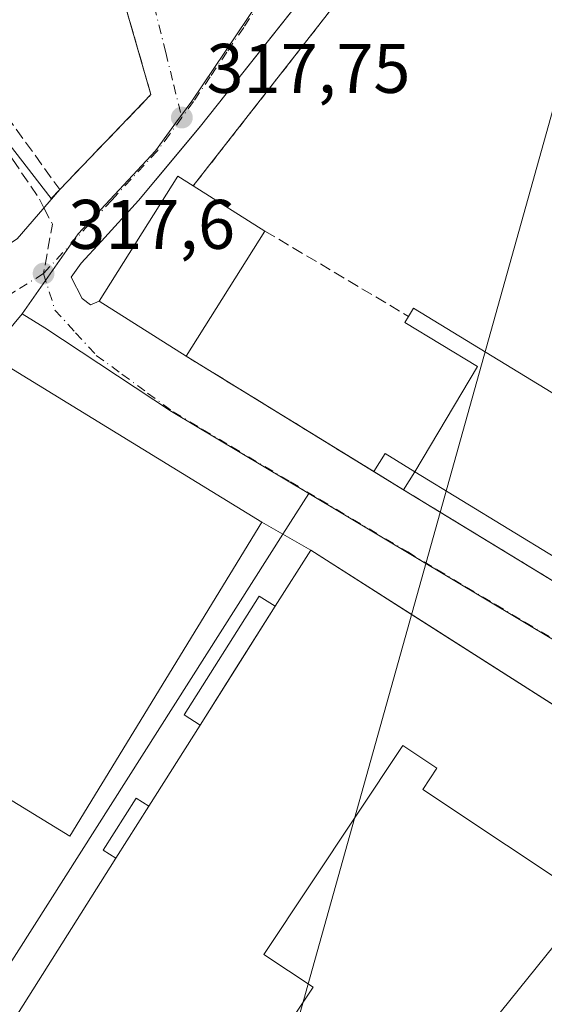
# Model space of a CAD drawing. Units: metres. Extents: x 573680 to 577142, y 4696435 to 4698786.
# Drawn here: x 576148 to 576223, y 4696731 to 4696872 of the extents above; entities that cross this region are included whole.
import ezdxf

# ---------------------------------------------------------------- set-up
doc = ezdxf.new("R2010")
doc.units = ezdxf.units.M
doc.header["$MEASUREMENT"] = 0
for name, pattern in [('DGN Style 2', [1.6480167562047852, 0.988810053722871, -0.6592067024819142]), ('DGN Style 3', [2.307223458686699, 1.648016756204785, -0.6592067024819142]), ('DGN Style 4', [2.6384748266838614, 1.318413404963828, -0.6592067024819142, 0.001648016756204785, -0.6592067024819142])]:
    doc.linetypes.add(name, pattern=pattern)
for name, color, linetype, lineweight in [('Comarca CxS', 21, 'Continuous', 0), ('Comunidad Autónoma CxS', 142, 'Continuous', 0), ('Corriente natural lineal', 142, 'Continuous', 13), ('Cultivos leñosos CxS', 92, 'Continuous', 0), ('Edificación Cxs', 1, 'Continuous', 13), ('Edificación industrial Cxs', 135, 'Continuous', 13), ('Edificación ligera', 1, 'Continuous', 0), ('Edificación ligera Cxs', 1, 'Continuous', 0), ('Elemento construido', 1, 'Continuous', 0), ('Instalación educativa CxS', 9, 'Continuous', 0), ('Municipio CxS', 4, 'Continuous', 0), ('Muro lineal', 1, 'DGN Style 3', 13), ('Núcleo urbano CxS', 7, 'Continuous', 0), ('Pastizal CxS', 92, 'Continuous', 0), ('Provincia CxS', 1, 'Continuous', 0), ('Punto de cota en terreno', 7, 'Continuous', 0), ('Recinto industrial CxS', 135, 'Continuous', 0), ('Rótulo de punto de cota en terreno', 7, 'Continuous', 0), ('Senda', 7, 'DGN Style 3', 0), ('Senda no paivmentada conexión', 7, 'DGN Style 3', 0), ('Tendido', 6, 'Continuous', 0), ('Valla', 7, 'DGN Style 2', 0), ('Vía urbana Cxs', 4, 'Continuous', 0), ('Vía urbana eje', 4, 'DGN Style 4', 0)]:
    doc.layers.add(name, color=color, linetype=linetype, lineweight=lineweight)
doc.styles.add('Style-Arial', font='txt')

# ---------------------------------------------------------------- blocks, each defined once
blk = doc.blocks.new('5PATER')
at = {"layer": 'Cultivos leñosos CxS', "linetype": 'Continuous', "lineweight": 0}
h = blk.add_hatch(color=51, dxfattribs=at)
edge = h.paths.add_edge_path()
edge.add_ellipse((0, 0), major_axis=(-0.1095731443231308, -0.1110710700762829), ratio=0.9994222409660322, start_angle=0, end_angle=360)
blk = doc.blocks.new('*U36')
at = {"layer": 'Vía urbana Cxs', "color": 4, "linetype": 'Continuous', "lineweight": 0}
for points in [[(576031.6002000002, 4696798.120100001, 320.4300999999978), (576063.9702000003, 4696802.2301, 317.616399999999), (576065.8901000004, 4696802.4801, 317.722299999994), (576090.0566999996, 4696804.966, 316.9906000000047), (576097.5014000004, 4696807.8126, 317.084400000007), (576119.1401000004, 4696822.050100001, 320.131899999993), (576147.4801000003, 4696840.620100001, 319.3393000000069), (576153.5500999996, 4696847.690099999, 318.7725000000065), (576166.6001000004, 4696861.2501, 322.7692999999999), (576158.3000999996, 4696890.0801, 329.099000000002), (576155.0301999999, 4696901.9801, 320.8248000000021), (576153.3000999996, 4696908.220100001, 320.0316000000021), (576150.5701000001, 4696918.140100001, 320.6316999999981), (576147.4501, 4696929.470100001, 321.4228000000003), (576146.0702000001, 4696934.5001, 319.5896999999969), (576144.8294000002, 4696938.9922, 318.8996000000043), (576134.9201999997, 4696974.870100001, 320.2752999999939), (576133.9901000002, 4696978.270099999, 320.9290000000037), (576131.0301000001, 4696989.020099999, 319.562699999995), (576129.7600999996, 4696993.620100001, 319.8562999999995), (576127.3400999998, 4697002.4001, 319.821299999996), (576117.7600999996, 4697041.3101, 322.5056000000041), (576089.2801000001, 4697106.280099999, 323.3747000000003)], [(576230.6553999997, 4696928.5582, 319.5960000000051), (576207.6792000001, 4696899.5777, 318.8800000000047), (576173.7037000004, 4696856.7237, 318.2743999999948), (576169.6884000005, 4696851.929300001, 318.3513999999996), (576164.8402000006, 4696846.1404, 318.5158999999985), (576159.5486000003, 4696840.319499999, 318.1232000000018), (576156.6381000001, 4696837.144500001, 317.7283000000025), (576155.1829000004, 4696835.1601, 317.7871000000014), (576156.7703, 4696832.1174, 318.1269000000029), (576157.9610000001, 4696831.191400001, 318.2973999999958), (576159.2100999998, 4696831.710100001, 318.9542999999976), (576171.6201, 4696823.890100001, 318.6015000000043), (576202.8601000002, 4696804.670100001, 318.9150999999983), (576207.9484999999, 4696801.569399999, 319.4312000000064), (576269.4700999996, 4696764.0801, 320.963699999993)], [(576229.8300999999, 4696714.0101, 319.0859000000055), (576259.5102000004, 4696751.530099999, 319.6631000000052), (576203.8547, 4696786.9551, 319.5531999999948), (576189.4401000004, 4696796.130100001, 318.6842999999935), (576182.4401000004, 4696800.170100001, 319.7081999999937), (576143.3201000001, 4696824.100099999, 321.3255000000063), (576109.3515999997, 4696805.2257, 322.005799999999), (576105.3101000004, 4696802.9801, 323.790599999993), (576096.5888999999, 4696796.0801, 325.100099999996), (576086.0137, 4696787.713099999, 325.5877000000037), (576062.6901000004, 4696769.2601, 323.2338000000018), (576063.3901000004, 4696767.140100001, 326.2418999999936), (576057.3701, 4696760.870100001, 322.373900000006), (576057.4243999999, 4696760.7929, 322.3934000000008), (576050.2010000005, 4696753.5713, 316.9789000000019)]]:
    blk.add_polyline3d(points, dxfattribs=at)

msp = doc.modelspace()

# ---------------------------------------------------------------- linework, layer by layer
at = {"layer": 'Comarca CxS', "color": 21, "linetype": 'Continuous', "lineweight": 0}
msp.add_3dface([(577132.2500005754, 4696472.359983013), (573704.06000055, 4696435.329983012), (573679.6800005509, 4698748.45998299), (577106.7200005776, 4698785.529982988)], dxfattribs=at)
at = {"layer": 'Comunidad Autónoma CxS', "color": 142, "linetype": 'Continuous', "lineweight": 0}
msp.add_3dface([(577132.2500005754, 4696472.359983013), (573704.06000055, 4696435.329983012), (573679.6800005509, 4698748.45998299), (577106.7200005776, 4698785.529982988)], dxfattribs=at)
at = {"layer": 'Corriente natural lineal', "color": 142, "linetype": 'Continuous', "lineweight": 13, "extrusion": (-0.006591732021653098, -0.02353153464851645, 0.9997013633811052), "elevation": -114005.3838539709, "flags": 128}
msp.add_lwpolyline([(-712065.7643324495, 4677095.044561982), (-712065.7643324495, 4676530.740321007)], dxfattribs=at)
at = {"layer": 'Edificación Cxs', "color": 1, "linetype": 'Continuous', "lineweight": 13, "flags": 128}
for points, elevation in [([(576182.8901000004, 4696841.7601), (576171.6201, 4696823.890100001), (576159.2100999998, 4696831.710100001), (576170.4600999998, 4696849.600099999), (576172.6601, 4696848.210100001)], 320.2296999999962), ([(576238.2119000005, 4696787.3169), (576237.9301000005, 4696786.850099999), (576204.3201000001, 4696807.340100001), (576213.3000999996, 4696822.380100001), (576202.9001000002, 4696828.670100001), (576203.4501, 4696829.550100001), (576204.1601, 4696830.710100001), (576248.2701000003, 4696803.8301), (576248.0800999999, 4696803.5101), (576248.0414000005, 4696803.446699999), (576238.2500999998, 4696787.380100001)], 324.3255999999964)]:
    msp.add_lwpolyline(points, close=True, dxfattribs=dict(at, elevation=elevation))
at = {"layer": 'Edificación Cxs', "color": 1, "linetype": 'Continuous', "lineweight": 13, "extrusion": (-0.3185219919709731, 0.1878254673088652, 0.9291207319078882), "elevation": 698961.5785798159, "flags": 128}
msp.add_lwpolyline([(-4338462.645304371, -1755386.634643098), (-4338483.769942587, -1755385.98506154), (-4338483.690084782, -1755383.185532693)], dxfattribs=at)
at = {"layer": 'Edificación Cxs', "color": 1, "linetype": 'Continuous', "lineweight": 13, "extrusion": (0.08187738298190371, -0.05162356992556413, 0.9953045268580742), "elevation": -194973.8363791038, "flags": 128}
msp.add_lwpolyline([(4280365.52741204, 2008186.819094184), (4280365.52741204, 2008174.668431188)], dxfattribs=at)
at = {"layer": 'Edificación Cxs', "color": 1, "linetype": 'Continuous', "lineweight": 13, "extrusion": (-0.01141257551998719, -0.01809607138563691, 0.9997711164663673), "elevation": -91251.1339505162, "flags": 128}
msp.add_lwpolyline([(-2018130.075690275, 4279151.034049342), (-2018130.075690274, 4279129.902220402)], dxfattribs=at)
at = {"layer": 'Edificación Cxs', "color": 1, "linetype": 'Continuous', "lineweight": 13, "extrusion": (0.02034287039849039, -0.01281879504552557, 0.9997108812639437), "elevation": -48168.1288308005, "flags": 128}
msp.add_lwpolyline([(4280866.309950145, 2015934.512733101), (4280866.309950145, 2015949.185325504)], dxfattribs=at)
at = {"layer": 'Edificación Cxs', "color": 1, "linetype": 'Continuous', "lineweight": 13, "extrusion": (0.3001406007614013, 0.613972196792008, 0.7300368219076221), "elevation": 3056885.708908778, "flags": 128}
msp.add_lwpolyline([(1545054.5073885, -3264983.714309937), (1545054.513950982, -3264983.611543021), (1545054.562109244, -3264982.86957274), (1545093.756110162, -3264987.865564791)], dxfattribs=at)
at = {"layer": 'Edificación Cxs', "color": 1, "linetype": 'Continuous', "lineweight": 13}
for points in [[(576203.4501, 4696829.550100001, 319.3258999999962), (576204.1601, 4696830.710100001, 319.1845999999932), (576248.2701000003, 4696803.8301, 320.2927000000054), (576248.0800999999, 4696803.5101, 320.3899999999995)], [(576204.3201000001, 4696807.340100001, 320.911300000007), (576213.3000999996, 4696822.380100001, 322.1793000000035), (576202.9001000002, 4696828.670100001, 319.3763000000035), (576203.4501, 4696829.550100001, 319.3258999999962)]]:
    msp.add_polyline3d(points, dxfattribs=at)
at = {"layer": 'Edificación industrial Cxs', "color": 135, "linetype": 'Continuous', "lineweight": 13, "flags": 128}
for points, elevation in [([(576122.6501000002, 4696705.0101), (576068.8300999999, 4696740.850099999), (576060.7600999996, 4696751.850099999), (576070.6995000001, 4696759.8684), (576079.9539999999, 4696748.306), (576097.8770000003, 4696762.515000001), (576113.5089999996, 4696774.921), (576106.9639999997, 4696783.098999999), (576100.9000000004, 4696790.676000001), (576113.0619999999, 4696800.207000001), (576109.3513000002, 4696805.226), (576143.3201000001, 4696824.100099999), (576182.4401000004, 4696800.170100001), (576154.9901000002, 4696755.280099999), (576130.4760999996, 4696770.267700001), (576129.5401, 4696770.840100001), (576122.6385000005, 4696764.2205), (576114.2588999998, 4696756.183300001), (576111.9200999998, 4696753.940099999), (576142.0462999997, 4696733.191600001), (576143.2100999998, 4696732.390100001), (576139.6771, 4696727.6853)], 329.8546999999962), ([(576131.7050000001, 4696704.809599999), (576161.6005999995, 4696752.108300001), (576166.306, 4696759.552800001), (576173.6357000005, 4696771.149300001), (576178.8000999996, 4696779.3201), (576184.3754000004, 4696788.1283), (576189.4401000004, 4696796.130100001), (576259.5100999996, 4696751.530099999), (576229.8300999999, 4696714.0101)], 323.0295000000044), ([(576198.8901000004, 4696708.210100001), (576229.4001000002, 4696746.040100001), (576205.4700999996, 4696761.950099999), (576207.4801000003, 4696764.970100001), (576202.6201, 4696768.210100001), (576182.7500999998, 4696738.370100001), (576189.7801000001, 4696733.690099999), (576186.4600999998, 4696728.690099999)], 323.0295000000044)]:
    msp.add_lwpolyline(points, dxfattribs=dict(at, elevation=elevation))
at = {"layer": 'Edificación industrial Cxs', "color": 135, "linetype": 'Continuous', "lineweight": 13, "extrusion": (0.119544160242537, 0.1888697181511121, 0.9746986320486073), "elevation": 956273.2652138588, "flags": 128}
msp.add_lwpolyline([(2025069.489534243, -4168505.999076677), (2025069.489534243, -4168515.714850976)], dxfattribs=at)
at = {"layer": 'Edificación industrial Cxs', "color": 135, "linetype": 'Continuous', "lineweight": 13, "extrusion": (-0.01580154772472661, -0.002882078925660692, 0.9998709940340151), "elevation": -22322.57889308555, "flags": 128}
msp.add_lwpolyline([(-4517182.032977114, 1409417.058072266), (-4517125.584015858, 1409477.99605486), (-4517093.998494283, 1409442.060824422)], dxfattribs=at)
at = {"layer": 'Edificación industrial Cxs', "color": 135, "linetype": 'Continuous', "lineweight": 13, "extrusion": (0.844910487470004, -0.5348545108971946, 0.007544556721442913), "elevation": -2025271.674941541, "flags": 128}
msp.add_lwpolyline([(4276641.985085979, 15600.12141632353), (4276651.651158328, 15601.01394172531), (4276662.075569924, 15601.07704352123)], dxfattribs=at)
at = {"layer": 'Edificación industrial Cxs', "color": 135, "linetype": 'Continuous', "lineweight": 13, "extrusion": (-0.002554805289282729, -0.004042020755945578, 0.9999885674537198), "elevation": -20136.56118070472, "flags": 128}
msp.add_lwpolyline([(576165.242761123, 4696716.527875605), (576172.5726047992, 4696728.124470337)], dxfattribs=at)
at = {"layer": 'Edificación industrial Cxs', "color": 135, "linetype": 'Continuous', "lineweight": 13, "extrusion": (0.01749904493346766, 0.02768556126647853, 0.9994635026471836), "elevation": 140434.4476402832, "flags": 128}
msp.add_lwpolyline([(2022377.443745065, -4275711.67178665), (2022377.443745065, -4275720.48340735)], dxfattribs=at)
at = {"layer": 'Edificación industrial Cxs', "color": 135, "linetype": 'Continuous', "lineweight": 13}
for points in [[(576122.6501000002, 4696705.0101, 320.2949999999983), (576068.8300999999, 4696740.850099999, 322.0944000000018), (576060.7600999996, 4696751.850099999, 321.5298000000039), (576070.6996999999, 4696759.868100001, 326.9279999999999), (576070.7094999999, 4696759.8761, 326.9348000000027), (576078.7600999996, 4696766.370100001, 330.2556000000041), (576076.0601000004, 4696769.0101, 329.5043000000005), (576060.1201, 4696756.960100001, 321.909799999994), (576057.3701, 4696760.870100001, 322.373900000006), (576063.3901000004, 4696767.140100001, 326.2418999999936), (576062.6901000004, 4696769.2601, 323.2338000000018), (576086.0137, 4696787.713099999, 325.5877000000037), (576096.5888999999, 4696796.0801, 325.100099999996), (576105.3101000004, 4696802.9801, 323.790599999993), (576109.3515, 4696805.2257, 322.005799999999), (576143.3201000001, 4696824.100099999, 321.3255000000063), (576182.4401000004, 4696800.170100001, 319.7081999999937), (576154.9901000002, 4696755.280099999, 320.4627000000037), (576130.4760999996, 4696770.267700001, 323.6655000000028), (576129.5401, 4696770.840100001, 323.5372000000062), (576122.6385000005, 4696764.2205, 320.4372000000003), (576114.2588999998, 4696756.183300001, 323.7817000000068)], [(576165.0701000001, 4696683.1801, 318.4137000000046), (576172.8300999999, 4696694.190099999, 318.0402999999933), (576179.4801000003, 4696690.9801, 319.4953999999998), (576195.2301000003, 4696710.370100001, 318.5237999999954), (576198.8901000004, 4696708.210100001, 321.6860000000015), (576229.4001000002, 4696746.040100001, 321.9331999999995), (576205.4700999996, 4696761.950099999, 318.600099999996), (576207.4801000003, 4696764.970100001, 320.3441000000021), (576202.6201, 4696768.210100001, 320.6107999999949), (576182.7500999998, 4696738.370100001, 319.6423000000068), (576189.7801000001, 4696733.690099999, 317.3828999999969), (576186.4600999998, 4696728.690099999, 317.9565000000002), (576185.5500999996, 4696729.280099999, 318.670299999998), (576173.4401000004, 4696711.0601, 317.8208000000013), (576168.4600999998, 4696714.370100001, 321.2305999999954), (576157.3901000004, 4696697.710100001, 320.0819999999949), (576159.9200999998, 4696696.030099999, 318.147299999997), (576155.4501, 4696689.3301, 318.0145000000048)], [(576155.4501, 4696689.3301, 318.0145000000048), (576155.3400999998, 4696689.4001, 318.0771999999997), (576151.9001000002, 4696691.600099999, 320.1153999999952), (576148.6501000002, 4696688.050100001, 317.4232999999949), (576129.0000999998, 4696700.530099999, 317.536300000007), (576131.7050000001, 4696704.809599999, 319.2790999999997), (576161.6005999995, 4696752.108300001, 320.1233999999968)]]:
    msp.add_polyline3d(points, dxfattribs=at)
at = {"layer": 'Edificación ligera', "color": 1, "linetype": 'Continuous', "lineweight": 0, "extrusion": (-0.4052423629956228, 0.211640915098807, 0.8893743589118497), "elevation": 760819.6135376522, "flags": 128}
msp.add_lwpolyline([(-4429970.592111005, -1479364.153214721), (-4429973.623713116, -1479363.913484025), (-4429973.273386125, -1479358.315028596)], dxfattribs=at)
at = {"layer": 'Edificación ligera', "color": 1, "linetype": 'Continuous', "lineweight": 0, "extrusion": (-0.107139006876638, 0.06591599373679745, 0.9920566087553564), "elevation": 248177.1067450746, "flags": 128}
msp.add_lwpolyline([(-4302268.699221731, -1954706.300959795), (-4302268.699221731, -1954711.332272159)], dxfattribs=at)
at = {"layer": 'Edificación ligera', "color": 1, "linetype": 'Continuous', "lineweight": 0, "extrusion": (-0.2916622146938921, -0.474077012789474, 0.8307732172286628), "elevation": -2394438.817045692, "flags": 128}
msp.add_lwpolyline([(-1970345.373120326, 3574410.800894513), (-1970345.373120326, 3574407.142684713)], dxfattribs=at)
at = {"layer": 'Edificación ligera', "color": 1, "linetype": 'Continuous', "lineweight": 0, "extrusion": (-0.02539783616637679, -0.04015287766665457, 0.9988707105192106), "elevation": -202902.9018491664, "flags": 128}
msp.add_lwpolyline([(-2023796.860536298, 4272573.456272937), (-2023796.860536298, 4272553.343074076)], dxfattribs=at)
at = {"layer": 'Edificación ligera', "color": 1, "linetype": 'Continuous', "lineweight": 0, "extrusion": (0.01749904493346766, 0.02768556126647853, 0.9994635026471836), "elevation": 140434.4476402832, "flags": 128}
msp.add_lwpolyline([(2022377.443745065, -4275711.67178665), (2022377.443745065, -4275720.48340735)], dxfattribs=at)
at = {"layer": 'Edificación ligera', "color": 1, "linetype": 'Continuous', "lineweight": 0}
for points in [[(576173.6357000005, 4696771.149300001, 319.9003999999986), (576171.3372, 4696772.6032, 319.3059000000067), (576182.0767999999, 4696789.5822, 319.5102000000043), (576184.3754000004, 4696788.1283, 320.8559999999998)], [(576161.6005999995, 4696752.108300001, 320.1233999999968), (576159.7748999996, 4696753.2623, 319.1506999999983), (576164.4802999999, 4696760.706800001, 319.1386999999959), (576166.306, 4696759.552800001, 319.834799999997)]]:
    msp.add_polyline3d(points, dxfattribs=at)
at = {"layer": 'Edificación ligera Cxs', "color": 1, "linetype": 'Continuous', "lineweight": 0}
for points in [[(576204.3201000001, 4696807.340100001, 320.911300000007), (576202.7276, 4696804.751599999, 320.911300000007), (576198.4763000002, 4696807.3671, 320.911300000007), (576200.0687999995, 4696809.955600001, 320.911300000007)], [(576184.3754000004, 4696788.1283, 320.8559999999998), (576173.6357000005, 4696771.149300001, 320.8559999999998), (576171.3372, 4696772.6032, 320.8559999999998), (576182.0767999999, 4696789.5822, 320.8559999999998)], [(576166.306, 4696759.552800001, 320.1233999999968), (576161.6005999995, 4696752.108300001, 320.1233999999968), (576159.7748999996, 4696753.2623, 320.1233999999968), (576164.4802999999, 4696760.706800001, 320.1233999999968)]]:
    msp.add_3dface(points, dxfattribs=at)
at = {"layer": 'Elemento construido', "color": 1, "linetype": 'Continuous', "lineweight": 0}
msp.add_polyline3d([(576246.2726999996, 4696942.391899999, 321.6858999999968), (576243.3553999999, 4696944.697899999, 320.5668000000005), (576230.6553999997, 4696928.5582, 319.5960000000051), (576173.7037000004, 4696856.7237, 318.2743999999948), (576164.8402000006, 4696846.1404, 318.5158999999985), (576159.5484999996, 4696840.319499999, 318.1232000000018), (576156.6381000001, 4696837.144500001, 317.7283000000025), (576155.1827999996, 4696835.1601, 317.7871000000014), (576156.7703, 4696832.1174, 318.1269000000029), (576157.9610000001, 4696831.191400001, 318.2973999999958), (576159.2100999998, 4696831.710100001, 318.9542999999976)], dxfattribs=at)
at = {"layer": 'Instalación educativa CxS', "color": 9, "linetype": 'Continuous', "lineweight": 0, "extrusion": (0.7878586553668877, -0.6158459311360169, 0.003539529162470801), "elevation": -2438591.108028764, "flags": 128}
msp.add_lwpolyline([(4055311.506717762, 8951.750119525366), (4055410.636493805, 8951.728915397645), (4055413.913198444, 8951.23030934651), (4055415.993582461, 8951.109515512528), (4055431.043433055, 8953.206328647286)], dxfattribs=at)
at = {"layer": 'Instalación educativa CxS', "color": 9, "linetype": 'Continuous', "lineweight": 0, "extrusion": (-0.3185219919709731, 0.1878254673088652, 0.9291207319078882), "elevation": 698961.5785798159, "flags": 128}
msp.add_lwpolyline([(-4338462.645304371, -1755386.634643098), (-4338483.769942587, -1755385.98506154), (-4338483.690084782, -1755383.185532693)], dxfattribs=at)
at = {"layer": 'Instalación educativa CxS', "color": 9, "linetype": 'Continuous', "lineweight": 0, "extrusion": (0.02034287039849039, -0.01281879504552557, 0.9997108812639437), "elevation": -48168.1288308005, "flags": 128}
msp.add_lwpolyline([(4280866.309950145, 2015934.512733101), (4280866.309950145, 2015949.185325504)], dxfattribs=at)
at = {"layer": 'Instalación educativa CxS', "color": 9, "linetype": 'Continuous', "lineweight": 0, "extrusion": (0.00970444500034909, -0.005970537443639017, 0.9999350861080281), "elevation": -22132.55628566119, "flags": 128}
msp.add_lwpolyline([(576168.2542682508, 4696758.938018253), (576141.3957460691, 4696775.461312762)], dxfattribs=at)
at = {"layer": 'Instalación educativa CxS', "color": 9, "linetype": 'Continuous', "lineweight": 0, "extrusion": (-0.107139006876638, 0.06591599373679745, 0.9920566087553564), "elevation": 248177.1067450746, "flags": 128}
msp.add_lwpolyline([(-4302268.699221731, -1954706.300959795), (-4302268.699221731, -1954711.332272159)], dxfattribs=at)
at = {"layer": 'Instalación educativa CxS', "color": 9, "linetype": 'Continuous', "lineweight": 0, "extrusion": (0.5195493370276564, 0.8543732130816949, 0.01071910269488825), "elevation": 4312193.330014914, "flags": 128}
msp.add_lwpolyline([(1948035.422273734, -45906.04910370153), (1948041.380889913, -45906.56523335382), (1948041.536461582, -45906.60543566348)], dxfattribs=at)
at = {"layer": 'Instalación educativa CxS', "color": 9, "linetype": 'Continuous', "lineweight": 0, "extrusion": (-0.2329798143581241, -0.3451665142354453, 0.909164717502943), "elevation": -1755133.031006878, "flags": 128}
msp.add_lwpolyline([(-2150007.89589241, 3832581.904912508), (-2150008.204281155, 3832577.747978109), (-2150080.170758899, 3832574.068427199)], dxfattribs=at)
at = {"layer": 'Instalación educativa CxS', "color": 9, "linetype": 'Continuous', "lineweight": 0}
msp.add_polyline3d([(576347.5500999996, 4696861.350099999, 320.2418000000035), (576306.8101000004, 4696810.5801, 319.8960999999982), (576307.2301000003, 4696810.270099999, 319.5840999999928), (576303.3901000004, 4696805.9901, 322.1432999999961), (576303.2100999998, 4696806.110099999, 322.2853000000032), (576283.6501000002, 4696781.7401, 325.297000000006), (576271.8400999998, 4696767.040100001, 322.6947999999975), (576269.4700999996, 4696764.0801, 320.963699999993), (576202.8601000002, 4696804.670100001, 318.9150999999983), (576171.6201, 4696823.890100001, 318.6015000000043), (576159.2100999998, 4696831.710100001, 318.9542999999976), (576170.4600999998, 4696849.600099999, 319.1944999999978), (576172.6601, 4696848.210100001, 320.2296999999962), (576233.7100999998, 4696926.3101, 320.2084999999934), (576235.7301000003, 4696928.890100001, 319.7099000000017), (576237.0100999996, 4696930.530099999, 319.5890999999974), (576246.8101000004, 4696943.0801, 322.1665000000066), (576285.7100999998, 4696911.5101, 320.2878000000055), (576313.3300999999, 4696889.110099999, 320.818299999999)], close=True, dxfattribs=at)
at = {"layer": 'Municipio CxS', "color": 4, "linetype": 'Continuous', "lineweight": 0}
msp.add_3dface([(577132.2500005754, 4696472.359983013), (573704.06000055, 4696435.329983012), (573679.6800005509, 4698748.45998299), (577106.7200005776, 4698785.529982988)], dxfattribs=at)
at = {"layer": 'Muro lineal', "color": 1, "linetype": 'DGN Style 3', "lineweight": 13, "extrusion": (-0.009790394481313854, 0.005814237188916398, 0.9999351693093965), "elevation": 21986.52716010123, "flags": 128}
msp.add_lwpolyline([(576158.3981275617, 4696793.314267614), (576178.959808117, 4696781.104061228)], dxfattribs=at)
at = {"layer": 'Muro lineal', "color": 1, "linetype": 'DGN Style 3', "lineweight": 13, "extrusion": (0.00970444500034909, -0.005970537443639017, 0.9999350861080281), "elevation": -22132.55628566119, "flags": 128}
msp.add_lwpolyline([(576168.2542682508, 4696758.938018253), (576141.3957460691, 4696775.461312762)], dxfattribs=at)
at = {"layer": 'Muro lineal', "color": 1, "linetype": 'DGN Style 3', "lineweight": 13}
msp.add_polyline3d([(576119.7801000001, 4696895.640100001, 319.6662999999971), (576129.8201000001, 4696880.670100001, 320.9130000000005), (576153.5500999996, 4696847.690099999, 318.7725000000065), (576166.6001000004, 4696861.2501, 322.7692999999999), (576158.3000999996, 4696890.0801, 329.099000000002), (576155.0301000001, 4696901.9801, 320.8248000000021)], dxfattribs=at)
at = {"layer": 'Núcleo urbano CxS', "color": 7, "linetype": 'Continuous', "lineweight": 0, "extrusion": (0.002625537817884501, -0.001569086971083645, 0.9999953222476814), "elevation": -5539.344623687134, "flags": 128}
msp.add_lwpolyline([(576186.3385995402, 4696801.346032204), (576267.2476776126, 4696752.99297268)], dxfattribs=at)
msp.add_lwpolyline([(576186.3385995402, 4696801.346032204), (576267.2476776126, 4696752.99297268)], dxfattribs=at)
at = {"layer": 'Núcleo urbano CxS', "color": 7, "linetype": 'Continuous', "lineweight": 0}
for points in [[(576352.7357000001, 4696859.302300001, 319.7005999999965), (576345.0926999999, 4696849.5703, 319.5228000000061), (576342.7496999997, 4696846.6457, 319.4823000000033), (576276.7188999997, 4696764.205499999, 317.5472000000009), (576270.0669, 4696755.902899999, 317.2565000000032), (576189.1583000004, 4696804.255899999, 317.5448000000033), (576169.5554999998, 4696815.9705, 317.4964999999939), (576151.4058999997, 4696827.942700001, 317.4759999999951), (576148.1802000003, 4696829.9067, 317.4995000000054), (576156.2061000001, 4696841.3663, 317.7394000000059), (576167.2533, 4696853.231100001, 317.6561999999976), (576170.5091000004, 4696857.6917, 317.7194000000018), (576170.6897, 4696857.937700001, 317.722299999994), (576170.8246999999, 4696858.122099999, 317.7244999999967), (576172.4467000002, 4696860.3377, 317.7522999999928), (576181.9901000002, 4696874.4487, 318.0195999999996), (576241.3403000003, 4696948.430500001, 319.5341999999946)], [(576270.0669, 4696755.902899999, 317.2565000000032), (576264.5247999998, 4696748.5735, 317.1880999999994), (576257.1114999996, 4696738.769500001, 317.1511000000028), (576192.6571000004, 4696659.286699999, 316.1861999999965), (576188.1122000003, 4696654.3248, 316.145199999999), (576182.6476999996, 4696657.5847, 316.1298999999999), (576169.7674000004, 4696665.268400001, 316.0964999999997), (576138.2500999998, 4696684.0701, 316.0148999999947), (576124.926, 4696692.1305, 316.0084999999963), (576118.4605999999, 4696696.0417, 316.1288000000059), (576123.0173000004, 4696700.250299999, 316.1882000000041), (576185.4539000001, 4696798.4307, 317.5792999999976), (576189.1583000004, 4696804.255899999, 317.5448000000033)]]:
    msp.add_polyline3d(points, close=True, dxfattribs=at)
for points in [[(576241.3403000003, 4696948.430500001, 319.5341999999946), (576181.9901000002, 4696874.4487, 318.0195999999996), (576172.4467000002, 4696860.3377, 317.7522999999928), (576170.8246999999, 4696858.122099999, 317.7244999999967), (576170.6897, 4696857.937700001, 317.722299999994), (576170.5091000004, 4696857.6917, 317.7194000000018), (576167.2533, 4696853.231100001, 317.6561999999976), (576156.2061000001, 4696841.3663, 317.7394000000059), (576148.1802000003, 4696829.9067, 317.4995000000054)], [(576241.3403000003, 4696948.430500001, 319.5341999999946), (576181.9901000002, 4696874.4487, 318.0195999999996), (576172.4467000002, 4696860.3377, 317.7522999999928), (576170.8246999999, 4696858.122099999, 317.7244999999967), (576170.6897, 4696857.937700001, 317.722299999994), (576170.5091000004, 4696857.6917, 317.7194000000018), (576167.2533, 4696853.231100001, 317.6561999999976), (576156.2061000001, 4696841.3663, 317.7394000000059), (576148.1802000003, 4696829.9067, 317.4995000000054)], [(576146.8313999996, 4696931.725199999, 318.3273999999947), (576146.9763000002, 4696931.196900001, 318.3159000000014), (576147.4501, 4696929.470100001, 318.2835999999952), (576147.5124000004, 4696929.243799999, 318.2799999999988), (576148.1546, 4696926.911800001, 318.2434999999969), (576150.5701000001, 4696918.140100001, 318.1291999999958), (576153.3000999996, 4696908.220100001, 318.091499999995), (576155.0301000001, 4696901.9801, 318.0666999999958), (576158.3000999996, 4696890.0801, 317.8065999999963), (576161.0741999998, 4696880.444300001, 317.7863999999972), (576166.6001000004, 4696861.2501, 317.7194000000018), (576153.5500999996, 4696847.690099999, 318.4266000000061), (576152.3114, 4696846.397, 318.4315999999963), (576137.5069000004, 4696865.5197, 317.8456000000006), (576114.9495000001, 4696850.1395, 316.8797999999952), (576101.4518999998, 4696840.936699999, 316.5690000000032), (576115.8229, 4696819.620800001, 316.9372000000003), (576095.5312999999, 4696806.643400001, 316.7157000000007), (576065.8901000004, 4696802.4801, 316.7425999999978), (576063.9700999996, 4696802.2301, 316.5763000000007), (576036.2472999999, 4696798.710200001, 317.1187000000064)], [(576036.2472999999, 4696798.710200001, 317.1187000000064), (576063.9700999996, 4696802.2301, 316.5763000000007), (576065.8901000004, 4696802.4801, 316.7425999999978), (576095.5312999999, 4696806.643400001, 316.7157000000007), (576115.8229, 4696819.620800001, 316.9372000000003), (576101.4518999998, 4696840.936699999, 316.5690000000032), (576114.9495000001, 4696850.1395, 316.8797999999952), (576137.5069000004, 4696865.5197, 317.8456000000006), (576152.3114, 4696846.397, 318.4315999999963), (576153.5500999996, 4696847.690099999, 318.4266000000061), (576166.6001000004, 4696861.2501, 317.7194000000018), (576161.0741999998, 4696880.444300001, 317.7863999999972)], [(576181.9901000002, 4696874.4487, 318.0195999999996), (576172.4467000002, 4696860.3377, 317.7522999999928), (576170.8246999999, 4696858.122099999, 317.7244999999967), (576170.6897, 4696857.937700001, 317.722299999994), (576170.5091000004, 4696857.6917, 317.7194000000018), (576167.2533, 4696853.231100001, 317.6561999999976), (576156.2061000001, 4696841.3663, 317.7394000000059), (576148.1802000003, 4696829.9067, 317.4995000000054), (576143.3201000001, 4696824.100099999, 317.4873999999982)], [(576071.2701000003, 4696724.450099999, 316.5862999999954), (576070.2384000003, 4696731.384500001, 316.7032999999938), (576069.8761, 4696733.819599999, 316.7602999999945), (576068.8300999999, 4696740.850099999, 316.8886999999959), (576060.7600999996, 4696751.850099999, 316.8677000000025), (576060.1201, 4696756.960100001, 317.1521999999969), (576057.3701, 4696760.870100001, 317.2263999999996), (576061.3539000005, 4696765.019300001, 317.1610999999975), (576063.3901000004, 4696767.140100001, 317.1343999999954), (576062.6901000004, 4696769.2601, 317.2439000000013), (576086.0137, 4696787.713099999, 317.3864999999932), (576092.2960000001, 4696792.683599999, 317.3959000000032), (576095.4145000001, 4696795.151000001, 317.3533000000025), (576096.5888999999, 4696796.0801, 317.328800000003), (576105.3101000004, 4696802.9801, 317.2639000000054), (576109.3515, 4696805.2257, 317.2642999999953), (576143.3201000001, 4696824.100099999, 317.4873999999982), (576148.1802000003, 4696829.9067, 317.4995000000054), (576151.4058999997, 4696827.942700001, 317.4759999999951), (576169.5554999998, 4696815.9705, 317.4964999999939), (576189.1583000004, 4696804.255899999, 317.5448000000033), (576185.4539000001, 4696798.4307, 317.5792999999976), (576123.0173000004, 4696700.250299999, 316.1882000000041)], [(576148.1802000003, 4696829.9067, 317.4995000000054), (576143.3201000001, 4696824.100099999, 317.4873999999982), (576109.3515, 4696805.2257, 317.2642999999953), (576105.3101000004, 4696802.9801, 317.2639000000054), (576096.5888999999, 4696796.0801, 317.328800000003), (576095.4145000001, 4696795.151000001, 317.3533000000025), (576092.2960000001, 4696792.683599999, 317.3959000000032), (576086.0137, 4696787.713099999, 317.3864999999932), (576062.6901000004, 4696769.2601, 317.2439000000013), (576063.3901000004, 4696767.140100001, 317.1343999999954), (576061.3539000005, 4696765.019300001, 317.1610999999975), (576057.3701, 4696760.870100001, 317.2263999999996), (576060.1201, 4696756.960100001, 317.1521999999969), (576060.7600999996, 4696751.850099999, 316.8677000000025), (576068.8300999999, 4696740.850099999, 316.8886999999959), (576069.8761, 4696733.819599999, 316.7602999999945)], [(576148.1802000003, 4696829.9067, 317.4995000000054), (576143.3201000001, 4696824.100099999, 317.4873999999982), (576109.3515, 4696805.2257, 317.2642999999953), (576105.3101000004, 4696802.9801, 317.2639000000054), (576096.5888999999, 4696796.0801, 317.328800000003), (576095.4145000001, 4696795.151000001, 317.3533000000025), (576092.2960000001, 4696792.683599999, 317.3959000000032), (576086.0137, 4696787.713099999, 317.3864999999932), (576062.6901000004, 4696769.2601, 317.2439000000013), (576063.3901000004, 4696767.140100001, 317.1343999999954), (576061.3539000005, 4696765.019300001, 317.1610999999975), (576057.3701, 4696760.870100001, 317.2263999999996), (576060.1201, 4696756.960100001, 317.1521999999969), (576060.7600999996, 4696751.850099999, 316.8677000000025), (576068.8300999999, 4696740.850099999, 316.8886999999959), (576069.8761, 4696733.819599999, 316.7602999999945)], [(576148.1802000003, 4696829.9067, 317.4995000000054), (576151.4058999997, 4696827.942700001, 317.4759999999951), (576169.5554999998, 4696815.9705, 317.4964999999939), (576189.1583000004, 4696804.255899999, 317.5448000000033)], [(576148.1802000003, 4696829.9067, 317.4995000000054), (576151.4058999997, 4696827.942700001, 317.4759999999951), (576169.5554999998, 4696815.9705, 317.4964999999939), (576189.1583000004, 4696804.255899999, 317.5448000000033)], [(576189.1583000004, 4696804.255899999, 317.5448000000033), (576185.4539000001, 4696798.4307, 317.5792999999976), (576123.0173000004, 4696700.250299999, 316.1882000000041), (576118.4605999999, 4696696.0417, 316.1288000000059)]]:
    msp.add_polyline3d(points, dxfattribs=at)
at = {"layer": 'Pastizal CxS', "color": 92, "linetype": 'Continuous', "lineweight": 0}
for points in [[(576146.8313999996, 4696931.725199999, 318.3273999999947), (576146.9763000002, 4696931.196900001, 318.3159000000014), (576147.4501, 4696929.470100001, 318.2835999999952), (576147.5124000004, 4696929.243799999, 318.2799999999988), (576148.1546, 4696926.911800001, 318.2434999999969), (576150.5701000001, 4696918.140100001, 318.1291999999958), (576153.3000999996, 4696908.220100001, 318.091499999995), (576155.0301000001, 4696901.9801, 318.0666999999958), (576158.3000999996, 4696890.0801, 317.8065999999963), (576161.0741999998, 4696880.444300001, 317.7863999999972), (576166.6001000004, 4696861.2501, 317.7194000000018), (576153.5500999996, 4696847.690099999, 318.4266000000061), (576152.3114, 4696846.397, 318.4315999999963), (576137.5069000004, 4696865.5197, 317.8456000000006), (576114.9495000001, 4696850.1395, 316.8797999999952), (576101.4518999998, 4696840.936699999, 316.5690000000032), (576115.8229, 4696819.620800001, 316.9372000000003), (576095.5312999999, 4696806.643400001, 316.7157000000007), (576065.8901000004, 4696802.4801, 316.7425999999978), (576063.9700999996, 4696802.2301, 316.5763000000007), (576036.2472999999, 4696798.710200001, 317.1187000000064)], [(576161.0741999998, 4696880.444300001, 317.7863999999972), (576166.6001000004, 4696861.2501, 317.7194000000018), (576153.5500999996, 4696847.690099999, 318.4266000000061), (576152.3114, 4696846.397, 318.4315999999963), (576137.5069000004, 4696865.5197, 317.8456000000006), (576114.9495000001, 4696850.1395, 316.8797999999952), (576101.4518999998, 4696840.936699999, 316.5690000000032), (576115.8229, 4696819.620800001, 316.9372000000003), (576095.5312999999, 4696806.643400001, 316.7157000000007), (576065.8901000004, 4696802.4801, 316.7425999999978), (576063.9700999996, 4696802.2301, 316.5763000000007), (576036.2472999999, 4696798.710200001, 317.1187000000064)]]:
    msp.add_polyline3d(points, dxfattribs=at)
at = {"layer": 'Provincia CxS', "color": 1, "linetype": 'Continuous', "lineweight": 0}
msp.add_3dface([(577132.2500005754, 4696472.359983013), (573704.06000055, 4696435.329983012), (573679.6800005509, 4698748.45998299), (577106.7200005776, 4698785.529982988)], dxfattribs=at)
at = {"layer": 'Recinto industrial CxS', "color": 135, "linetype": 'Continuous', "lineweight": 0, "extrusion": (0.108853240301779, -0.06282387010516269, 0.9920706292501622), "elevation": -232034.6650712472, "flags": 128}
msp.add_lwpolyline([(4355927.149795598, 1834114.697673834), (4355927.149795598, 1834106.550897097)], dxfattribs=at)
at = {"layer": 'Recinto industrial CxS', "color": 135, "linetype": 'Continuous', "lineweight": 0, "extrusion": (-0.04284363169582858, 0.02727028990396656, 0.998709544618287), "elevation": 103715.2169811152, "flags": 128}
msp.add_lwpolyline([(-4271639.664741819, -2033279.613957643), (-4271639.66474182, -2033262.50500369)], dxfattribs=at)
at = {"layer": 'Recinto industrial CxS', "color": 135, "linetype": 'Continuous', "lineweight": 0, "extrusion": (-0.001405303704333652, 0.0008944843398382368, 0.9999986125086697), "elevation": 3711.013724054927, "flags": 128}
msp.add_lwpolyline([(576203.7348024365, 4696785.514611006), (576259.3903019227, 4696750.089596833)], dxfattribs=at)
at = {"layer": 'Recinto industrial CxS', "color": 135, "linetype": 'Continuous', "lineweight": 0}
for points in [[(576071.2701000003, 4696724.450099999, 316.857600000003), (576068.8300999999, 4696740.850099999, 322.0944000000018), (576060.7600999996, 4696751.850099999, 321.5298000000039), (576060.1201, 4696756.960100001, 321.909799999994), (576057.3701, 4696760.870100001, 322.373900000006), (576061.3539000005, 4696765.019300001, 325.6779999999999), (576063.3901000004, 4696767.140100001, 326.2418999999936), (576062.6901000004, 4696769.2601, 323.2338000000018), (576086.0137, 4696787.713099999, 325.5877000000037), (576092.2960000001, 4696792.683599999, 325.7575999999972), (576095.4145000001, 4696795.151000001, 325.0274000000064), (576096.5888999999, 4696796.0801, 325.100099999996), (576105.3101000004, 4696802.9801, 323.790599999993), (576109.3515, 4696805.2257, 322.005799999999), (576143.3201000001, 4696824.100099999, 321.3255000000063), (576182.4401000004, 4696800.170100001, 319.7081999999937), (576189.4401000004, 4696796.130100001, 318.6842999999935), (576203.8547, 4696786.9551, 319.5531999999948), (576259.5100999996, 4696751.530099999, 319.6631000000052)], [(576057.4243999999, 4696760.7929, 322.3934000000008), (576057.3701, 4696760.870100001, 322.373900000006), (576061.3539000005, 4696765.019300001, 325.6779999999999), (576063.3901000004, 4696767.140100001, 326.2418999999936), (576062.6901000004, 4696769.2601, 323.2338000000018), (576086.0137, 4696787.713099999, 325.5877000000037), (576092.2960000001, 4696792.683599999, 325.7575999999972), (576095.4145000001, 4696795.151000001, 325.0274000000064), (576096.5888999999, 4696796.0801, 325.100099999996), (576105.3101000004, 4696802.9801, 323.790599999993), (576109.3515, 4696805.2257, 322.005799999999), (576143.3201000001, 4696824.100099999, 321.3255000000063), (576182.4401000004, 4696800.170100001, 319.7081999999937)]]:
    msp.add_polyline3d(points, dxfattribs=at)
at = {"layer": 'Senda', "color": 7, "linetype": 'DGN Style 3', "lineweight": 0}
msp.add_polyline3d([(576064.7907999996, 4696980.787900001, 319.0176000000066), (576065.0647, 4696980.5909, 319.0578999999998), (576061.0330999997, 4696974.3597, 320.9995999999956), (576064.2701000003, 4696967.440099999, 319.3323999999994), (576068.7688999996, 4696962.202299999, 319.1205999999947), (576072.6054999996, 4696957.8367, 319.0268999999971), (576080.8075000001, 4696947.2533, 318.8316999999952), (576086.3636999996, 4696939.580499999, 318.7284999999974), (576099.0639000004, 4696922.514699999, 318.5979999999981), (576104.9729000004, 4696913.294700001, 318.9134999999951), (576115.7324999999, 4696898.0407, 319.7284999999974), (576121.2889, 4696890.367900001, 319.3076000000001), (576128.8295, 4696878.726100001, 319.723800000007), (576134.5181, 4696870.656300001, 321.4946999999956), (576139.4901000002, 4696861.840100001, 322.6585999999952), (576142.1908999998, 4696858.617699999, 322.8257000000012), (576146.8213000001, 4696852.0031, 321.4192000000039), (576150.6577000003, 4696846.3145, 318.7620000000024), (576151.3021, 4696845.071699999, 318.5011999999988)], dxfattribs=at)
at = {"layer": 'Senda no paivmentada conexión', "color": 7, "linetype": 'DGN Style 3', "lineweight": 0, "extrusion": (0.4708505674639367, -0.07683959731425494, 0.8788602957259317), "elevation": -89342.5983591787, "flags": 128}
msp.add_lwpolyline([(4728320.401531178, 165251.7246190776), (4728318.297437276, 165249.9416866687), (4728311.122560152, 165250.0731113831)], dxfattribs=at)
at = {"layer": 'Tendido', "color": 6, "linetype": 'Continuous', "lineweight": 0, "extrusion": (-0.1539759805627462, -0.2376176194674501, 0.9590772984115321), "elevation": -1204420.6173955, "flags": 128}
msp.add_lwpolyline([(-2070538.675470656, 4080784.79409544), (-2070672.733356482, 4080780.130396889), (-2070717.108697787, 4080790.910763008)], dxfattribs=at)
at = {"layer": 'Valla', "color": 7, "linetype": 'DGN Style 2', "lineweight": 0, "extrusion": (-0.2369206878622248, -0.3420945783596261, 0.9093073666917253), "elevation": -1742975.832229688, "flags": 128}
msp.add_lwpolyline([(-2200430.46252339, 3809478.387849137), (-2200352.437511592, 3809483.407012642), (-2200352.174420252, 3809487.567059537)], dxfattribs=at)
at = {"layer": 'Valla', "color": 7, "linetype": 'DGN Style 2', "lineweight": 0}
msp.add_polyline3d([(576283.6501000002, 4696781.7401, 325.297000000006), (576303.2100999998, 4696806.110099999, 322.2853000000032), (576303.3901000004, 4696805.9901, 322.1432999999961), (576307.2301000003, 4696810.270099999, 319.5840999999928), (576306.8101000004, 4696810.5801, 319.8960999999982), (576347.5500999996, 4696861.350099999, 320.2418000000035), (576313.3300999999, 4696889.110099999, 320.818299999999), (576285.7100999998, 4696911.5101, 320.2878000000055), (576246.8101000004, 4696943.0801, 322.1665000000066), (576237.0100999996, 4696930.530099999, 319.5890999999974), (576235.7301000003, 4696928.890100001, 319.7099000000017), (576233.7100999998, 4696926.3101, 320.2084999999934), (576172.6601, 4696848.210100001, 320.2296999999962)], dxfattribs=at)
at = {"layer": 'Vía urbana Cxs', "color": 4, "linetype": 'Continuous', "lineweight": 0, "extrusion": (0.03955011858219232, 0.04606578885444865, 0.9981551638985554), "elevation": 239469.1196186414, "flags": 128}
msp.add_lwpolyline([(2622429.908863211, -3931637.53991556), (2622429.908863211, -3931646.875388886)], dxfattribs=at)
at = {"layer": 'Vía urbana Cxs', "color": 4, "linetype": 'Continuous', "lineweight": 0, "extrusion": (0.02034287039849039, -0.01281879504552557, 0.9997108812639437), "elevation": -48168.1288308005, "flags": 128}
msp.add_lwpolyline([(4280866.309950145, 2015949.185325504), (4280866.309950145, 2015934.512733101)], dxfattribs=at)
at = {"layer": 'Vía urbana Cxs', "color": 4, "linetype": 'Continuous', "lineweight": 0, "extrusion": (0.00970444500034909, -0.005970537443639017, 0.9999350861080281), "elevation": -22132.55628566119, "flags": 128}
msp.add_lwpolyline([(576141.3957460691, 4696775.461312762), (576168.2542682508, 4696758.938018253)], dxfattribs=at)
at = {"layer": 'Vía urbana Cxs', "color": 4, "linetype": 'Continuous', "lineweight": 0, "extrusion": (-0.107139006876638, 0.06591599373679745, 0.9920566087553564), "elevation": 248177.1067450746, "flags": 128}
msp.add_lwpolyline([(-4302268.699221731, -1954711.332272159), (-4302268.699221731, -1954706.300959795)], dxfattribs=at)
at = {"layer": 'Vía urbana Cxs', "color": 4, "linetype": 'Continuous', "lineweight": 0, "extrusion": (0.108853240301779, -0.06282387010516269, 0.9920706292501622), "elevation": -232034.6650712472, "flags": 128}
msp.add_lwpolyline([(4355927.149795598, 1834106.550897097), (4355927.149795598, 1834114.697673834)], dxfattribs=at)
at = {"layer": 'Vía urbana Cxs', "color": 4, "linetype": 'Continuous', "lineweight": 0}
for points in [[(576246.2726999996, 4696942.391899999, 321.6858999999968), (576243.3553999999, 4696944.697899999, 320.5668000000005), (576230.6553999997, 4696928.5582, 319.5960000000051), (576207.6792000001, 4696899.5777, 318.8800000000047), (576173.7037000004, 4696856.7237, 318.2743999999948), (576169.6884000005, 4696851.929300001, 318.3513999999996), (576164.8402000006, 4696846.1404, 318.5158999999985), (576159.5486000003, 4696840.319499999, 318.1232000000018), (576156.6381000001, 4696837.144500001, 317.7283000000025), (576155.1829000004, 4696835.1601, 317.7871000000014), (576156.7703, 4696832.1174, 318.1269000000029), (576157.9610000001, 4696831.191400001, 318.2973999999958), (576159.2100999998, 4696831.710100001, 318.9542999999976)], [(576153.5500999996, 4696847.690099999, 318.7725000000065), (576166.6001000004, 4696861.2501, 322.7692999999999), (576158.3000999996, 4696890.0801, 329.099000000002), (576155.0301000001, 4696901.9801, 320.8248000000021)], [(576182.4401000004, 4696800.170100001, 319.7081999999937), (576143.3201000001, 4696824.100099999, 321.3255000000063), (576109.3515999997, 4696805.2257, 322.005799999999), (576105.3101000004, 4696802.9801, 323.790599999993), (576096.5888999999, 4696796.0801, 325.100099999996), (576086.0137, 4696787.713099999, 325.5877000000037), (576062.6901000004, 4696769.2601, 323.2338000000018), (576063.3901000004, 4696767.140100001, 326.2418999999936), (576057.3701, 4696760.870100001, 322.373900000006), (576057.4243999999, 4696760.7929, 322.3934000000008)], [(576202.7276, 4696804.751599999, 318.8751000000047), (576202.8602999998, 4696804.670399999, 318.9152999999933), (576207.9486999996, 4696801.569700001, 319.4314000000013), (576269.4700999996, 4696764.0801, 320.963699999993), (576271.8400999998, 4696767.040100001, 322.6947999999975)], [(576229.8300999999, 4696714.0101, 319.0859000000055), (576259.5102000004, 4696751.530099999, 319.6631000000052), (576203.8547, 4696786.9551, 319.5531999999948), (576189.4401000004, 4696796.130100001, 318.6842999999935)]]:
    msp.add_polyline3d(points, dxfattribs=at)
at = {"layer": 'Vía urbana eje', "color": 4, "linetype": 'DGN Style 4', "lineweight": 0}
for points in [[(576241.5900999998, 4696948.370100001, 319.7997000000032), (576238.4700999996, 4696944.470100001, 319.6215999999986), (576235.3400999998, 4696940.5801, 319.4805999999954), (576232.2200999996, 4696936.690099999, 319.2590999999957), (576229.1001000004, 4696932.790100001, 319.1732999999949), (576225.9700999996, 4696928.9001, 319.2630999999965), (576219.7200999996, 4696921.110099999, 319.375), (576216.6001000004, 4696917.220100001, 318.835500000001), (576213.4801000003, 4696913.3201, 318.7589000000008), (576210.3501000004, 4696909.4301, 318.7946999999986), (576207.2301000003, 4696905.540100001, 318.5553000000073), (576204.1101000002, 4696901.640100001, 318.5440999999992), (576200.9801000003, 4696897.7501, 318.5604000000022), (576197.8601000002, 4696893.860099999, 318.3656000000047), (576194.7401000002, 4696889.960100001, 318.3320999999996), (576191.6101000002, 4696886.0701, 318.5164999999979), (576182.2401000002, 4696874.390100001, 318.2590000000055), (576179.8601000002, 4696870.860099999, 318.0271999999969), (576177.4700999996, 4696867.3301, 317.8839000000008), (576175.0800999999, 4696863.8101, 317.8895000000048), (576172.7001, 4696860.280099999, 317.8374999999942), (576171.0100999996, 4696857.970100001, 318.8126000000047)], [(576155.1801000005, 4696920.550100001, 318.4290000000037), (576156.2701000003, 4696916.5001, 318.2630000000063), (576157.3601000002, 4696912.460100001, 318.0727000000043), (576158.4600999998, 4696908.4101, 318.3701000000001), (576159.5500999996, 4696904.360099999, 318.6315999999933), (576160.7001, 4696899.720100001, 319.327099999995), (576161.8400999998, 4696895.0801, 320.5290999999997), (576162.9901000002, 4696890.440099999, 322.1739999999991), (576164.1300999997, 4696885.8101, 323.2476000000024), (576165.2801000001, 4696881.170100001, 321.9579999999987), (576166.4200999998, 4696876.530099999, 319.5739999999932), (576168.7200999996, 4696867.2501, 319.0080000000016), (576169.8601000002, 4696862.610099999, 320.1248000000051), (576171.0100999996, 4696857.970100001, 318.8126000000047)], [(576171.0100999996, 4696857.970100001, 318.8126000000047), (576169.2500999998, 4696855.5701, 319.2244000000064), (576167.5000999998, 4696853.170100001, 318.2948000000033), (576161.0000999998, 4696846.170100001, 317.8077000000048), (576157.7401000002, 4696842.6801, 317.6413999999932), (576151.2401000002, 4696835.6801, 317.7133000000031)], [(576151.2401000002, 4696835.6801, 317.7133000000031), (576147.2001, 4696833.140100001, 317.6931000000041), (576143.1601, 4696830.590100001, 317.9018999999971), (576135.0800999999, 4696825.5101, 318.5262999999977), (576131.0401, 4696822.960100001, 318.1291000000056), (576122.9600999998, 4696817.880100001, 317.9085000000051), (576118.9200999998, 4696815.3301, 318.4484999999986), (576102.8400999998, 4696804.6501, 320.2170999999944), (576098.8300999999, 4696801.9801, 319.7200000000012)], [(576151.2401000002, 4696835.6801, 317.7133000000031), (576152.8800999997, 4696830.460100001, 317.5525999999954), (576155.8300999999, 4696827.2301, 317.5654000000068), (576158.7801000001, 4696823.9901, 317.5831000000035), (576162.4600999998, 4696821.300100001, 317.5843000000023), (576166.1300999997, 4696818.600099999, 317.632500000007), (576169.8000999996, 4696815.9101, 317.6665000000066), (576173.9901000002, 4696813.4101, 317.5690000000032), (576178.1801000005, 4696810.9001, 317.6793999999936), (576186.5601000004, 4696805.9001, 317.6584000000003), (576190.7401000002, 4696803.390100001, 317.5858000000007), (576203.3101000004, 4696795.890100001, 317.582699999999), (576207.5000999998, 4696793.380100001, 317.5329000000056), (576211.6801000005, 4696790.880100001, 317.5728999999992), (576215.8701, 4696788.380100001, 317.5344000000041), (576220.0601000004, 4696785.870100001, 317.482600000003), (576228.4401000004, 4696780.870100001, 317.5841999999975), (576232.6201, 4696778.370100001, 317.7005000000063), (576236.8101000004, 4696775.860099999, 318.1119999999937), (576249.3800999997, 4696768.360099999, 317.508799999996), (576253.5601000004, 4696765.850099999, 317.7822000000015), (576261.9401000004, 4696760.850099999, 318.2161000000052), (576266.1300999997, 4696758.340100001, 317.6775999999954), (576270.3201000001, 4696755.840100001, 317.2314000000042)]]:
    msp.add_polyline3d(points, dxfattribs=at)

# ---------------------------------------------------------------- block references
at = {"layer": 'Punto de cota en terreno', "color": 7, "linetype": 'Continuous', "lineweight": 0, "xscale": 10, "yscale": 10, "zscale": 10}
for p in [(576171.0199999996, 4696857.970000001, 317.75), (576151.25, 4696835.680000001, 317.6000000000058)]:
    msp.add_blockref('5PATER', p, dxfattribs=at)
at = {"layer": 'Vía urbana Cxs', "color": 4, "linetype": 'Continuous', "lineweight": 0}
msp.add_blockref('*U36', (0, 0), dxfattribs=at)

# ---------------------------------------------------------------- texts
at = {"layer": 'Rótulo de punto de cota en terreno', "color": 7, "linetype": 'Continuous', "lineweight": 0, "style": 'Style-Arial'}
for s, p in [('317,75', (576174.5477999998, 4696861.4978)), ('317,6', (576154.7778000003, 4696839.207800001))]:
    msp.add_text(s, height=7.000000000000002, dxfattribs=at).set_placement(p)

doc.saveas('drawing.dxf')
